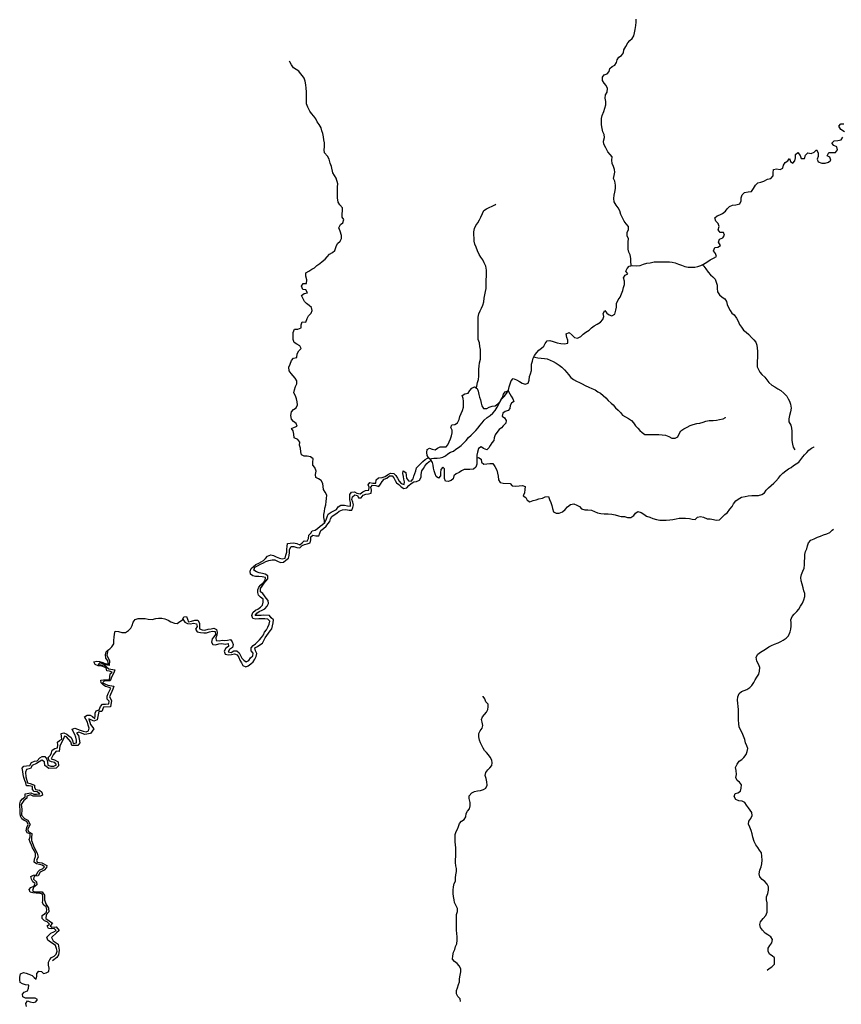
# Model space of a CAD drawing. Extents: x 642002 to 701209, y 7143458 to 7206320.
# Drawn here: x 642024 to 653943, y 7168035 to 7182324 of the extents above; entities that cross this region are included whole.
import ezdxf

# ---------------------------------------------------------------- set-up
doc = ezdxf.new("R2010")
doc.units = 0
doc.header["$MEASUREMENT"] = 0
doc.layers.add('hidro_pri', color=7, linetype='Continuous')

msp = doc.modelspace()

# ---------------------------------------------------------------- linework, layer by layer
at = {"layer": 'hidro_pri', "color": 1}
for points in [[(650895, 7178752), (650893, 7178768), (650892, 7178811), (650892, 7178856), (650882, 7178911), (650859, 7178949), (650850, 7178993), (650851, 7179047), (650853, 7179099), (650854, 7179142), (650839, 7179188), (650837, 7179237), (650854, 7179278), (650854, 7179323), (650821, 7179363), (650793, 7179402), (650772, 7179440), (650747, 7179495), (650728, 7179550), (650708, 7179593), (650678, 7179634), (650650, 7179680), (650641, 7179729), (650649, 7179779), (650660, 7179821), (650668, 7179874), (650669, 7179920), (650657, 7179978), (650640, 7180019), (650647, 7180065), (650660, 7180109), (650652, 7180151), (650639, 7180192), (650619, 7180236), (650616, 7180283), (650617, 7180334), (650592, 7180369), (650558, 7180405), (650525, 7180462), (650500, 7180517), (650495, 7180560), (650506, 7180612), (650503, 7180658), (650482, 7180698), (650476, 7180747), (650464, 7180797), (650464, 7180844), (650464, 7180891), (650475, 7180932), (650498, 7180993), (650512, 7181041), (650526, 7181090), (650526, 7181138), (650519, 7181185), (650522, 7181235), (650547, 7181271), (650551, 7181324), (650531, 7181368), (650501, 7181401), (650479, 7181442), (650480, 7181489), (650504, 7181524), (650545, 7181540), (650576, 7181570), (650584, 7181613), (650618, 7181642), (650660, 7181663), (650682, 7181702), (650693, 7181743), (650718, 7181781), (650753, 7181805), (650782, 7181842), (650790, 7181886), (650816, 7181933), (650845, 7181986), (650876, 7182021), (650907, 7182053), (650932, 7182088), (650942, 7182131), (650953, 7182183), (650961, 7182239), (650966, 7182286), (650967, 7182329)], [(646444, 7175022), (646447, 7175056), (646436, 7175099), (646437, 7175145), (646446, 7175187), (646453, 7175235), (646465, 7175285), (646469, 7175330), (646477, 7175376), (646478, 7175425), (646455, 7175469), (646433, 7175508), (646426, 7175551), (646423, 7175595), (646396, 7175637), (646358, 7175660), (646320, 7175680), (646313, 7175723), (646327, 7175771), (646304, 7175824), (646276, 7175857), (646278, 7175901), (646280, 7175951), (646243, 7175980), (646194, 7175990), (646149, 7175991), (646110, 7176010), (646103, 7176055), (646100, 7176104), (646081, 7176149), (646087, 7176193), (646059, 7176232), (646008, 7176257), (646003, 7176309), (645992, 7176356), (645966, 7176392), (646011, 7176412), (646051, 7176426), (646036, 7176466), (645997, 7176495), (645967, 7176529), (645959, 7176581), (645966, 7176634), (645997, 7176665), (646034, 7176690), (646056, 7176734), (646048, 7176776), (646039, 7176823), (646024, 7176867), (646001, 7176909), (646009, 7176954), (646025, 7176999), (646042, 7177040), (646045, 7177083), (646022, 7177124), (645989, 7177156), (645962, 7177190), (645933, 7177230), (645929, 7177282), (645947, 7177324), (645967, 7177376), (645998, 7177410), (646043, 7177422), (646050, 7177475), (646075, 7177517), (646109, 7177552), (646088, 7177589), (646043, 7177613), (646005, 7177641), (645991, 7177684), (645992, 7177785), (646012, 7177832), (646059, 7177834), (646105, 7177852), (646106, 7177898), (646124, 7177937), (646174, 7177936), (646192, 7177987), (646213, 7178028), (646250, 7178063), (646266, 7178105), (646257, 7178148), (646224, 7178175), (646183, 7178204), (646155, 7178236), (646132, 7178281), (646111, 7178320), (646149, 7178350), (646200, 7178362), (646176, 7178405), (646131, 7178407), (646113, 7178457), (646138, 7178495), (646187, 7178494), (646189, 7178550), (646176, 7178602), (646177, 7178649), (646217, 7178674), (646260, 7178705), (646299, 7178725), (646333, 7178757), (646378, 7178787), (646413, 7178813), (646454, 7178849), (646484, 7178882), (646517, 7178920), (646564, 7178944), (646598, 7178974), (646617, 7179032), (646636, 7179075), (646672, 7179108), (646694, 7179147), (646690, 7179193), (646673, 7179253), (646655, 7179305), (646676, 7179353), (646714, 7179375), (646727, 7179422), (646704, 7179460), (646702, 7179506), (646706, 7179550), (646705, 7179592), (646670, 7179636), (646642, 7179677), (646635, 7179737), (646633, 7179791), (646633, 7179842), (646636, 7179896), (646639, 7179941), (646613, 7180022), (646592, 7180061), (646568, 7180099), (646547, 7180193), (646530, 7180243), (646515, 7180298), (646490, 7180345), (646448, 7180390), (646441, 7180433), (646447, 7180480), (646448, 7180539), (646436, 7180579), (646429, 7180624), (646420, 7180670), (646408, 7180713), (646396, 7180755), (646368, 7180805), (646341, 7180843), (646321, 7180883), (646292, 7180925), (646257, 7180964), (646231, 7180997), (646202, 7181056), (646184, 7181102), (646184, 7181158), (646185, 7181278), (646182, 7181330), (646173, 7181379), (646167, 7181431), (646153, 7181475), (646126, 7181508), (646099, 7181543), (646072, 7181577), (646033, 7181600), (645997, 7181626), (645966, 7181669), (645945, 7181713), (645940, 7181721)], [(653988, 7180697), (653937, 7180730), (653909, 7180777), (653936, 7180810), (653979, 7180811)], [(647966, 7175953), (648032, 7175959), (648078, 7175960), (648122, 7175964), (648164, 7175976), (648201, 7175997), (648237, 7176024), (648272, 7176047), (648315, 7176064), (648350, 7176089), (648392, 7176115), (648429, 7176145), (648469, 7176184), (648500, 7176219), (648533, 7176263), (648575, 7176296), (648608, 7176329), (648642, 7176364), (648674, 7176401), (648701, 7176435), (648732, 7176473), (648763, 7176514), (648808, 7176549), (648849, 7176580), (648888, 7176616), (648920, 7176651), (648953, 7176699), (648989, 7176774), (649013, 7176818), (649050, 7176858), (649086, 7176898), (649114, 7176946), (649126, 7176998), (649138, 7177038), (649156, 7177081), (649184, 7177119), (649229, 7177099), (649274, 7177073), (649312, 7177051), (649357, 7177034), (649398, 7177050), (649417, 7177094), (649420, 7177146), (649436, 7177185), (649448, 7177232), (649449, 7177327), (649463, 7177368), (649474, 7177411), (649493, 7177452), (649526, 7177494), (649555, 7177527), (649596, 7177558), (649628, 7177588), (649647, 7177627), (649674, 7177664), (649716, 7177666), (649765, 7177655), (649819, 7177636), (649874, 7177625), (649928, 7177622), (649974, 7177628), (649977, 7177671), (649960, 7177712), (649953, 7177763), (649997, 7177784), (650037, 7177745), (650071, 7177710), (650117, 7177701), (650165, 7177728), (650196, 7177758), (650239, 7177788), (650283, 7177820), (650319, 7177851), (650359, 7177882), (650403, 7177903), (650448, 7177935), (650482, 7177973), (650496, 7178015), (650487, 7178059), (650512, 7178103), (650540, 7178067), (650574, 7178040), (650614, 7178028), (650659, 7178050), (650673, 7178107), (650682, 7178150), (650684, 7178205), (650708, 7178256), (650737, 7178296), (650756, 7178347), (650772, 7178396), (650783, 7178438), (650796, 7178483), (650797, 7178531), (650783, 7178576), (650806, 7178616), (650845, 7178638), (650817, 7178674), (650837, 7178715), (650868, 7178747), (650915, 7178755), (650974, 7178754), (651025, 7178756), (651075, 7178776), (651121, 7178790), (651172, 7178797), (651226, 7178811), (651450, 7178808), (651491, 7178805), (651533, 7178793), (651580, 7178776), (651627, 7178762), (651672, 7178744), (651720, 7178734), (651772, 7178733), (651816, 7178734), (651861, 7178741), (651906, 7178759), (651945, 7178775), (651990, 7178805), (652041, 7178840), (652091, 7178864), (652132, 7178885), (652117, 7178933), (652090, 7178971), (652109, 7179017), (652154, 7179024), (652190, 7179048), (652164, 7179093), (652175, 7179139), (652225, 7179158), (652248, 7179195), (652234, 7179235), (652186, 7179236), (652159, 7179272), (652169, 7179321), (652155, 7179365), (652125, 7179401), (652109, 7179446), (652141, 7179477), (652181, 7179493), (652220, 7179512), (652265, 7179544), (652287, 7179580), (652322, 7179611), (652367, 7179630), (652415, 7179637), (652470, 7179651), (652489, 7179694), (652491, 7179738), (652506, 7179784), (652539, 7179816), (652590, 7179826), (652641, 7179832), (652667, 7179875), (652697, 7179924), (652732, 7179957), (652778, 7179966), (652820, 7179981), (652872, 7180009), (652922, 7180021), (652955, 7180056), (652956, 7180099), (652959, 7180151), (653001, 7180160), (653057, 7180148), (653095, 7180167), (653106, 7180212), (653127, 7180249), (653167, 7180275), (653194, 7180308), (653205, 7180265), (653240, 7180241), (653271, 7180274), (653280, 7180321), (653281, 7180369), (653313, 7180398), (653347, 7180353), (653363, 7180308), (653407, 7180309), (653423, 7180356), (653456, 7180391), (653507, 7180381), (653548, 7180402), (653583, 7180434), (653609, 7180390), (653607, 7180338), (653591, 7180299), (653608, 7180259), (653661, 7180243), (653707, 7180244), (653756, 7180258), (653792, 7180285), (653778, 7180327), (653737, 7180347), (653760, 7180395), (653803, 7180397), (653861, 7180397), (653888, 7180434), (653880, 7180478), (653836, 7180496), (653805, 7180534), (653838, 7180565), (653895, 7180569), (653943, 7180579), (653965, 7180618)], [(648644, 7176980), (648656, 7177005), (648667, 7177057), (648679, 7177103), (648683, 7177149), (648684, 7177204), (648686, 7177253), (648690, 7177295), (648696, 7177342), (648707, 7177396), (648709, 7177538), (648700, 7177582), (648692, 7177633), (648676, 7177684), (648674, 7177727), (648675, 7177774), (648674, 7177819), (648674, 7177867), (648673, 7177914), (648674, 7177963), (648677, 7178007), (648687, 7178054), (648704, 7178100), (648724, 7178138), (648741, 7178182), (648758, 7178230), (648761, 7178281), (648772, 7178331), (648782, 7178380), (648790, 7178421), (648793, 7178463), (648797, 7178689), (648784, 7178746), (648764, 7178796), (648743, 7178841), (648716, 7178876), (648691, 7178917), (648665, 7178969), (648647, 7179021), (648629, 7179068), (648619, 7179110), (648615, 7179152), (648612, 7179200), (648611, 7179246), (648623, 7179293), (648639, 7179336), (648669, 7179377), (648693, 7179417), (648715, 7179459), (648740, 7179513), (648758, 7179554), (648795, 7179577), (648837, 7179596), (648877, 7179616), (648918, 7179637), (648933, 7179647)], [(651929, 7178768), (651951, 7178747), (651980, 7178706), (652013, 7178660), (652047, 7178621), (652078, 7178592), (652112, 7178559), (652130, 7178516), (652141, 7178473), (652140, 7178422), (652148, 7178374), (652174, 7178333), (652217, 7178298), (652253, 7178273), (652278, 7178232), (652287, 7178189), (652306, 7178147), (652329, 7178103), (652355, 7178067), (652388, 7178039), (652424, 7177994), (652446, 7177950), (652466, 7177899), (652496, 7177860), (652524, 7177817), (652564, 7177788), (652603, 7177757), (652639, 7177714), (652672, 7177677), (652701, 7177642), (652720, 7177600), (652722, 7177558), (652726, 7177515), (652725, 7177464), (652727, 7177417), (652724, 7177374), (652722, 7177332), (652721, 7177285), (652741, 7177247), (652762, 7177210), (652791, 7177177), (652832, 7177135), (652863, 7177099), (652893, 7177058), (652933, 7177020), (652978, 7176996), (653022, 7176966), (653065, 7176941), (653111, 7176903), (653152, 7176861), (653173, 7176823), (653193, 7176786), (653207, 7176744), (653216, 7176684), (653205, 7176631), (653190, 7176581), (653180, 7176531), (653182, 7176489), (653209, 7176438), (653220, 7176395), (653227, 7176352), (653225, 7176216), (653233, 7176164), (653243, 7176122), (653271, 7176080)], [(649483, 7177430), (649497, 7177426), (649543, 7177415), (649590, 7177413), (649636, 7177405), (649678, 7177402), (649718, 7177383), (649763, 7177364), (649806, 7177339), (649850, 7177310), (649889, 7177282), (649928, 7177244), (649959, 7177206), (649985, 7177173), (650019, 7177133), (650059, 7177102), (650100, 7177078), (650143, 7177057), (650186, 7177040), (650229, 7177013), (650280, 7176990), (650326, 7176972), (650370, 7176951), (650410, 7176923), (650451, 7176902), (650489, 7176869), (650526, 7176834), (650561, 7176796), (650603, 7176761), (650634, 7176733), (650669, 7176689), (650708, 7176658), (650739, 7176622), (650771, 7176587), (650811, 7176561), (650858, 7176535), (650898, 7176505), (650927, 7176472), (650957, 7176431), (650989, 7176397), (651019, 7176363), (651054, 7176332), (651095, 7176306), (651194, 7176304), (651240, 7176305), (651295, 7176306), (651344, 7176298), (651395, 7176294), (651439, 7176276), (651487, 7176252), (651532, 7176250), (651572, 7176269), (651589, 7176313), (651613, 7176357), (651657, 7176385), (651705, 7176409), (651751, 7176433), (651794, 7176447), (651846, 7176463), (651889, 7176470), (651937, 7176483), (651980, 7176498), (652027, 7176507), (652085, 7176509), (652135, 7176514), (652177, 7176520), (652227, 7176531), (652262, 7176553), (652265, 7176554)], [(648024, 7175861), (648012, 7175900), (647987, 7175935), (647957, 7175961), (647937, 7175998), (647928, 7176043), (647935, 7176086), (647971, 7176105), (648009, 7176092), (648049, 7176083), (648085, 7176104), (648123, 7176123), (648169, 7176123), (648213, 7176123), (648235, 7176155), (648254, 7176196), (648272, 7176242), (648286, 7176284), (648296, 7176327), (648298, 7176366), (648279, 7176405), (648293, 7176444), (648338, 7176451), (648375, 7176473), (648398, 7176520), (648408, 7176563), (648428, 7176609), (648448, 7176653), (648462, 7176699), (648464, 7176746), (648463, 7176789), (648459, 7176828), (648444, 7176871), (648483, 7176894), (648531, 7176906), (648556, 7176942), (648582, 7176978), (648621, 7176994), (648660, 7176971), (648676, 7176933), (648685, 7176887), (648695, 7176845), (648711, 7176805), (648720, 7176759), (648729, 7176719), (648752, 7176683), (648799, 7176682), (648836, 7176701), (648876, 7176715), (648923, 7176722), (648959, 7176748), (648988, 7176776), (649008, 7176811), (649030, 7176843), (649043, 7176888), (649069, 7176923), (649109, 7176937), (649135, 7176896), (649154, 7176861), (649180, 7176821), (649193, 7176783), (649158, 7176760), (649138, 7176723), (649136, 7176682), (649108, 7176651), (649067, 7176640), (649033, 7176614), (649022, 7176568), (649058, 7176545), (649083, 7176509), (649074, 7176467), (649039, 7176429), (649013, 7176399), (648978, 7176375), (648945, 7176335), (648920, 7176300), (648905, 7176257), (648901, 7176215), (648875, 7176181), (648848, 7176146), (648828, 7176111), (648800, 7176082), (648753, 7176099), (648718, 7176125), (648680, 7176100), (648664, 7176050), (648658, 7176006), (648656, 7175872), (648639, 7175830), (648608, 7175802), (648555, 7175795), (648514, 7175795), (648472, 7175794), (648433, 7175777), (648400, 7175753), (648355, 7175735), (648322, 7175704), (648310, 7175662), (648282, 7175635), (648242, 7175621), (648201, 7175626), (648186, 7175664), (648187, 7175707), (648189, 7175754), (648189, 7175805), (648161, 7175832), (648133, 7175797), (648128, 7175750), (648127, 7175706), (648101, 7175670), (648065, 7175694), (648049, 7175735), (648039, 7175775), (648025, 7175816), (648024, 7175861), (648012, 7175900)], [(648657, 7175965), (648678, 7175969), (648717, 7175945), (648725, 7175901), (648756, 7175872), (648801, 7175879), (648846, 7175884), (648888, 7175885), (648918, 7175838), (648945, 7175786), (648956, 7175745), (648963, 7175699), (648972, 7175647), (648994, 7175606), (649040, 7175596), (649140, 7175595), (649170, 7175561), (649218, 7175553), (649271, 7175561), (649318, 7175564), (649358, 7175548), (649354, 7175504), (649345, 7175456), (649330, 7175416), (649367, 7175392), (649385, 7175349), (649426, 7175329), (649475, 7175344), (649517, 7175357), (649557, 7175373), (649610, 7175380), (649646, 7175402), (649693, 7175405), (649712, 7175359), (649728, 7175318), (649744, 7175275), (649752, 7175230), (649767, 7175183), (649807, 7175164), (649851, 7175163), (649899, 7175181), (649937, 7175214), (649972, 7175255), (650013, 7175290), (650065, 7175298), (650108, 7175278), (650147, 7175257), (650173, 7175224), (650223, 7175213), (650268, 7175211), (650319, 7175206), (650362, 7175188), (650407, 7175168), (650453, 7175159), (650502, 7175153), (650563, 7175151), (650616, 7175147), (650662, 7175137), (650710, 7175126), (650751, 7175116), (650799, 7175112), (650842, 7175101), (650892, 7175100), (650932, 7175127), (650956, 7175165), (650993, 7175185), (651041, 7175170), (651079, 7175149), (651115, 7175118), (651166, 7175105), (651209, 7175086), (651260, 7175070), (651312, 7175061), (651404, 7175059), (651456, 7175067), (651500, 7175073), (651546, 7175081), (651589, 7175089), (651637, 7175090), (651684, 7175090), (651739, 7175083), (651781, 7175074), (651824, 7175072), (651858, 7175103), (651900, 7175116), (651946, 7175104), (651998, 7175082), (652042, 7175079), (652087, 7175070), (652129, 7175063), (652175, 7175064), (652212, 7175101), (652255, 7175145), (652291, 7175172), (652326, 7175221), (652359, 7175261), (652381, 7175300), (652415, 7175342), (652448, 7175368), (652496, 7175394), (652547, 7175404), (652593, 7175416), (652646, 7175419), (652741, 7175418), (652788, 7175434), (652828, 7175456), (652854, 7175495), (652887, 7175530), (652925, 7175566), (652964, 7175598), (652995, 7175628), (653031, 7175670), (653061, 7175710), (653097, 7175744), (653136, 7175776), (653178, 7175805), (653214, 7175827), (653249, 7175852), (653287, 7175879), (653326, 7175905), (653355, 7175943), (653384, 7175979), (653411, 7176011), (653443, 7176041), (653474, 7176075), (653511, 7176105), (653550, 7176125), (653551, 7176126)], [(644391, 7173623), (644405, 7173660), (644446, 7173663), (644457, 7173623), (644472, 7173586), (644516, 7173593), (644565, 7173608), (644609, 7173609), (644633, 7173568), (644633, 7173524), (644634, 7173483), (644672, 7173468), (644712, 7173467), (644759, 7173478), (644800, 7173486), (644840, 7173496), (644879, 7173473), (644887, 7173431), (644882, 7173391), (644868, 7173353), (644875, 7173314), (644917, 7173310), (644960, 7173319), (644999, 7173314), (645039, 7173320), (645084, 7173328), (645105, 7173295), (645120, 7173258), (645111, 7173215), (645070, 7173184), (645049, 7173150), (645094, 7173139), (645129, 7173166), (645173, 7173163), (645208, 7173136), (645227, 7173095), (645246, 7173059), (645275, 7173030), (645309, 7173004), (645346, 7173024), (645371, 7173061), (645405, 7173090), (645410, 7173132), (645383, 7173163), (645383, 7173208), (645412, 7173242), (645444, 7173268), (645473, 7173294), (645504, 7173326), (645531, 7173356), (645560, 7173396), (645577, 7173437), (645605, 7173471), (645624, 7173510), (645643, 7173550), (645655, 7173593), (645623, 7173623), (645580, 7173630), (645530, 7173631), (645491, 7173630), (645450, 7173626), (645405, 7173634), (645392, 7173677), (645405, 7173723), (645445, 7173753), (645481, 7173770), (645515, 7173797), (645547, 7173827), (645558, 7173869), (645555, 7173913), (645519, 7173944), (645489, 7173971), (645479, 7174011), (645480, 7174051), (645493, 7174089), (645522, 7174122), (645559, 7174156), (645586, 7174184), (645588, 7174229), (645540, 7174240), (645494, 7174242), (645447, 7174242), (645408, 7174252), (645370, 7174276), (645367, 7174320), (645382, 7174361), (645415, 7174391), (645452, 7174416), (645492, 7174437), (645528, 7174454), (645561, 7174476), (645590, 7174505), (645619, 7174539), (645665, 7174556), (645708, 7174548), (645747, 7174531), (645793, 7174511), (645830, 7174500), (645874, 7174511), (645885, 7174554), (645897, 7174596), (645900, 7174639), (645903, 7174680), (645907, 7174720), (645949, 7174728), (645996, 7174732), (646044, 7174721), (646087, 7174703), (646121, 7174730), (646150, 7174759), (646196, 7174758), (646216, 7174796), (646218, 7174843), (646247, 7174874), (646269, 7174908), (646310, 7174914), (646345, 7174940), (646381, 7174973), (646419, 7174997), (646449, 7175026), (646470, 7175065), (646484, 7175108), (646501, 7175150), (646541, 7175179), (646581, 7175195), (646618, 7175217), (646644, 7175255), (646685, 7175277), (646734, 7175277), (646781, 7175271), (646823, 7175266), (646822, 7175315), (646811, 7175354), (646811, 7175393), (646815, 7175435), (646836, 7175469), (646879, 7175472), (646916, 7175453), (646964, 7175442), (647002, 7175472), (647042, 7175491), (647088, 7175497), (647096, 7175539), (647079, 7175576), (647103, 7175610), (647149, 7175599), (647189, 7175599), (647195, 7175645), (647227, 7175674), (647281, 7175682), (647324, 7175695), (647361, 7175719), (647405, 7175741), (647450, 7175740), (647480, 7175709), (647504, 7175669), (647531, 7175627), (647556, 7175591), (647602, 7175578), (647608, 7175618), (647597, 7175658), (647593, 7175697), (647583, 7175738), (647588, 7175777), (647624, 7175755), (647630, 7175711), (647637, 7175671), (647662, 7175632), (647703, 7175626), (647733, 7175661), (647744, 7175700), (647757, 7175740), (647769, 7175778), (647780, 7175820), (647812, 7175852), (647843, 7175885), (647873, 7175912), (647904, 7175940), (647938, 7175960), (647954, 7175967)], [(644391, 7173623), (644421, 7173583), (644456, 7173562), (644501, 7173559), (644546, 7173567), (644588, 7173556), (644598, 7173516), (644573, 7173478), (644598, 7173442), (644647, 7173430), (644693, 7173428), (644733, 7173427), (644779, 7173442), (644821, 7173450), (644860, 7173446), (644864, 7173403), (644840, 7173370), (644816, 7173339), (644806, 7173292), (644826, 7173256), (644865, 7173252), (644914, 7173267), (644957, 7173271), (645005, 7173260), (645048, 7173269), (645052, 7173227), (645015, 7173204), (644992, 7173161), (645003, 7173116), (645052, 7173105), (645098, 7173112), (645142, 7173122), (645181, 7173107), (645201, 7173068), (645219, 7173028), (645240, 7172992), (645263, 7172951), (645303, 7172932), (645340, 7172946), (645375, 7172975), (645411, 7173005), (645435, 7173045), (645456, 7173081), (645466, 7173124), (645447, 7173167), (645433, 7173209), (645472, 7173230), (645508, 7173251), (645544, 7173275), (645568, 7173317), (645585, 7173355), (645609, 7173389), (645635, 7173419), (645656, 7173453), (645682, 7173484), (645693, 7173529), (645703, 7173569), (645704, 7173614), (645674, 7173645), (645649, 7173680), (645565, 7173681), (645526, 7173680), (645480, 7173679), (645440, 7173679), (645462, 7173713), (645499, 7173737), (645541, 7173755), (645581, 7173773), (645613, 7173815), (645633, 7173850), (645628, 7173894), (645601, 7173930), (645574, 7173961), (645549, 7173996), (645519, 7174022), (645517, 7174070), (645541, 7174101), (645571, 7174146), (645596, 7174178), (645622, 7174209), (645624, 7174252), (645585, 7174276), (645544, 7174285), (645500, 7174297), (645460, 7174313), (645423, 7174335), (645433, 7174381), (645476, 7174399), (645515, 7174424), (645561, 7174443), (645596, 7174461), (645637, 7174478), (645686, 7174485), (645726, 7174484), (645765, 7174467), (645807, 7174446), (645853, 7174452), (645887, 7174480), (645923, 7174508), (645934, 7174549), (645937, 7174594), (645938, 7174637), (645960, 7174677), (646002, 7174681), (646045, 7174662), (646090, 7174661), (646120, 7174691), (646157, 7174706), (646194, 7174719), (646239, 7174730), (646248, 7174775), (646249, 7174817), (646277, 7174845), (646319, 7174836), (646362, 7174832), (646376, 7174871), (646394, 7174913), (646432, 7174940), (646468, 7174975), (646494, 7175006), (646524, 7175040), (646534, 7175078), (646553, 7175113), (646586, 7175138), (646626, 7175164), (646657, 7175193), (646705, 7175211), (646753, 7175214), (646804, 7175204), (646843, 7175205), (646859, 7175244), (646867, 7175285), (646858, 7175324), (646844, 7175362), (646854, 7175402), (646886, 7175429), (646925, 7175420), (646939, 7175383), (646978, 7175386), (647009, 7175423), (647046, 7175439), (647085, 7175444), (647125, 7175453), (647127, 7175495), (647119, 7175538), (647143, 7175570), (647189, 7175565), (647232, 7175548), (647256, 7175583), (647280, 7175621), (647312, 7175655), (647350, 7175672), (647390, 7175702), (647429, 7175706), (647454, 7175675), (647469, 7175638), (647491, 7175604), (647525, 7175578), (647556, 7175547), (647599, 7175522), (647640, 7175530), (647671, 7175563), (647702, 7175594), (647740, 7175616), (647782, 7175623), (647825, 7175642), (647848, 7175683), (647850, 7175726), (647860, 7175777), (647880, 7175812), (647901, 7175847), (647928, 7175882), (647963, 7175911), (647993, 7175925)], [(652867, 7168530), (652897, 7168556), (652934, 7168578), (652974, 7168619), (652976, 7168708), (652942, 7168739), (652902, 7168763), (652881, 7168805), (652880, 7168849), (652907, 7168891), (652937, 7168928), (652945, 7168975), (652923, 7169015), (652879, 7169045), (652840, 7169068), (652800, 7169112), (652772, 7169149), (652761, 7169192), (652772, 7169234), (652809, 7169282), (652848, 7169323), (652867, 7169372), (652868, 7169465), (652866, 7169508), (652859, 7169550), (652859, 7169594), (652876, 7169645), (652887, 7169694), (652886, 7169740), (652870, 7169780), (652835, 7169818), (652793, 7169846), (652759, 7169886), (652751, 7169928), (652759, 7169980), (652780, 7170029), (652790, 7170075), (652797, 7170129), (652791, 7170185), (652783, 7170233), (652756, 7170274), (652731, 7170309), (652704, 7170350), (652678, 7170397), (652661, 7170460), (652652, 7170508), (652635, 7170556), (652614, 7170606), (652599, 7170648), (652600, 7170691), (652631, 7170730), (652652, 7170774), (652646, 7170818), (652619, 7170851), (652595, 7170886), (652568, 7170927), (652543, 7170962), (652506, 7170983), (652456, 7170989), (652415, 7171009), (652391, 7171049), (652402, 7171095), (652444, 7171104), (652482, 7171127), (652492, 7171174), (652493, 7171221), (652465, 7171258), (652430, 7171284), (652414, 7171325), (652421, 7171369), (652416, 7171427), (652409, 7171473), (652433, 7171518), (652460, 7171562), (652501, 7171587), (652531, 7171618), (652564, 7171662), (652576, 7171704), (652586, 7171746), (652572, 7171787), (652554, 7171829), (652543, 7171877), (652526, 7171927), (652504, 7171977), (652480, 7172018), (652463, 7172062), (652456, 7172107), (652454, 7172163), (652452, 7172225), (652450, 7172270), (652450, 7172315), (652445, 7172358), (652441, 7172405), (652439, 7172447), (652443, 7172498), (652461, 7172544), (652493, 7172575), (652533, 7172590), (652574, 7172606), (652615, 7172634), (652647, 7172662), (652672, 7172706), (652695, 7172746), (652718, 7172785), (652748, 7172826), (652758, 7172868), (652759, 7172925), (652742, 7172972), (652719, 7173017), (652710, 7173071), (652731, 7173118), (652771, 7173147), (652817, 7173174), (652857, 7173200), (652893, 7173225), (652932, 7173240), (652973, 7173261), (653027, 7173281), (653065, 7173301), (653102, 7173322), (653144, 7173351), (653177, 7173384), (653202, 7173439), (653212, 7173481), (653217, 7173523), (653215, 7173571), (653209, 7173613), (653230, 7173663), (653261, 7173699), (653297, 7173736), (653326, 7173771), (653353, 7173813), (653379, 7173857), (653400, 7173904), (653414, 7173953), (653416, 7173995), (653401, 7174034), (653391, 7174079), (653377, 7174130), (653361, 7174179), (653354, 7174229), (653367, 7174274), (653386, 7174320), (653406, 7174366), (653410, 7174411), (653413, 7174564), (653424, 7174607), (653442, 7174647), (653452, 7174690), (653467, 7174733), (653501, 7174770), (653548, 7174792), (653596, 7174813), (653643, 7174827), (653685, 7174848), (653732, 7174864), (653778, 7174883), (653810, 7174916), (653831, 7174928)], [(643303, 7173173), (643331, 7173195), (643362, 7173224), (643388, 7173268), (643392, 7173314), (643393, 7173364), (643397, 7173409), (643409, 7173450), (643455, 7173443), (643507, 7173432), (643559, 7173433), (643601, 7173460), (643638, 7173492), (643657, 7173534), (643668, 7173581), (643701, 7173620), (643745, 7173635), (643842, 7173634), (643890, 7173623), (643945, 7173620), (643998, 7173633), (644040, 7173640), (644088, 7173640), (644131, 7173631), (644177, 7173608), (644218, 7173585), (644269, 7173565), (644310, 7173563), (644349, 7173589), (644386, 7173615), (644394, 7173620)], [(642169, 7170452), (642174, 7170467), (642177, 7170507), (642138, 7170518), (642119, 7170554), (642128, 7170603), (642148, 7170645), (642127, 7170686), (642089, 7170701), (642054, 7170729), (642034, 7170768), (642031, 7170810), (642032, 7170858), (642026, 7170904), (642024, 7170943), (642037, 7170985), (642066, 7171018), (642103, 7171046), (642104, 7171088), (642185, 7171105), (642227, 7171085), (642268, 7171084), (642318, 7171090), (642279, 7171117), (642236, 7171123), (642209, 7171155), (642211, 7171198), (642162, 7171204), (642123, 7171207), (642114, 7171247), (642098, 7171285), (642083, 7171326), (642074, 7171371), (642068, 7171416), (642061, 7171460), (642084, 7171493), (642124, 7171496), (642172, 7171499), (642196, 7171545), (642238, 7171563), (642277, 7171567), (642318, 7171610), (642352, 7171631), (642391, 7171632), (642417, 7171591), (642425, 7171547), (642430, 7171508), (642475, 7171491), (642521, 7171491), (642557, 7171512), (642532, 7171543), (642486, 7171552), (642451, 7171571), (642436, 7171617), (642470, 7171650), (642483, 7171687), (642494, 7171725), (642534, 7171749), (642574, 7171758), (642575, 7171799), (642570, 7171838), (642601, 7171864), (642636, 7171884), (642631, 7171924), (642624, 7171963), (642664, 7171976), (642707, 7171957), (642737, 7171931), (642769, 7171905), (642789, 7171862), (642798, 7171821), (642847, 7171828), (642850, 7171869), (642840, 7171914), (642822, 7171951), (642804, 7171987), (642785, 7172026), (642823, 7172041), (642861, 7172029), (642903, 7172012), (642943, 7172001), (642986, 7171990), (643023, 7172006), (643034, 7172045), (643017, 7172085), (643009, 7172128), (642985, 7172172), (642964, 7172206), (643003, 7172230), (643047, 7172229), (643082, 7172211), (643116, 7172181), (643120, 7172220), (643117, 7172260), (643133, 7172296), (643176, 7172311), (643197, 7172358), (643223, 7172390), (643269, 7172389), (643318, 7172396), (643323, 7172436), (643295, 7172464), (643295, 7172506), (643306, 7172546), (643325, 7172583), (643345, 7172623), (643307, 7172637), (643267, 7172648), (643233, 7172672), (643204, 7172699), (643199, 7172738), (643239, 7172743), (643278, 7172746), (643328, 7172745), (643332, 7172788), (643335, 7172832), (643366, 7172857), (643326, 7172872), (643286, 7172876), (643280, 7172918), (643242, 7172934), (643204, 7172946), (643162, 7172947), (643119, 7172965), (643099, 7173005), (643143, 7173014), (643182, 7173011), (643231, 7172996), (643272, 7172977), (643312, 7172976), (643304, 7173019), (643273, 7173058), (643268, 7173105), (643279, 7173148), (643303, 7173173), (643290, 7173101), (643329, 7173018), (643321, 7172952), (643275, 7172964), (643186, 7172990), (643160, 7172968), (643255, 7172955), (643316, 7172904), (643402, 7172889), (643388, 7172846), (643362, 7172793), (643336, 7172728), (643247, 7172726), (643227, 7172702), (643304, 7172667), (643389, 7172652), (643373, 7172610), (643325, 7172497), (643358, 7172442), (643343, 7172351), (643240, 7172348), (643216, 7172285), (643173, 7172283), (643159, 7172211), (643149, 7172163), (643101, 7172144), (643029, 7172178), (643053, 7172098), (643098, 7172034), (643053, 7171967), (642970, 7171950), (642883, 7171984), (642850, 7171969), (642878, 7171934), (642896, 7171830), (642868, 7171790), (642780, 7171790), (642765, 7171843), (642704, 7171917), (642674, 7171925), (642665, 7171904), (642639, 7171847), (642608, 7171788), (642597, 7171703), (642551, 7171707), (642508, 7171657), (642482, 7171600), (642528, 7171583), (642582, 7171552), (642589, 7171498), (642551, 7171463), (642445, 7171459), (642390, 7171500), (642386, 7171555), (642345, 7171577), (642268, 7171528), (642203, 7171502), (642179, 7171457), (642124, 7171443), (642107, 7171404), (642114, 7171334), (642135, 7171247), (642177, 7171238), (642238, 7171217), (642240, 7171186), (642253, 7171154), (642310, 7171143), (642344, 7171112), (642357, 7171068), (642327, 7171055), (642279, 7171057), (642218, 7171057), (642179, 7171073), (642127, 7171057), (642127, 7171025), (642083, 7170992), (642046, 7170933), (642055, 7170868), (642050, 7170781), (642096, 7170731), (642142, 7170707), (642174, 7170645), (642138, 7170573), (642155, 7170538), (642199, 7170512), (642196, 7170451)], [(648418, 7168077), (648414, 7168113), (648380, 7168149), (648359, 7168188), (648359, 7168235), (648375, 7168275), (648391, 7168322), (648404, 7168360), (648405, 7168407), (648413, 7168457), (648423, 7168506), (648426, 7168552), (648399, 7168594), (648370, 7168628), (648334, 7168655), (648301, 7168690), (648306, 7168739), (648317, 7168790), (648336, 7168830), (648347, 7168873), (648364, 7168912), (648368, 7168964), (648368, 7169013), (648365, 7169062), (648361, 7169112), (648359, 7169157), (648360, 7169249), (648359, 7169296), (648361, 7169340), (648374, 7169384), (648376, 7169427), (648355, 7169463), (648333, 7169512), (648325, 7169552), (648318, 7169598), (648313, 7169643), (648314, 7169693), (648316, 7169738), (648327, 7169787), (648346, 7169823), (648347, 7169871), (648353, 7169916), (648360, 7169962), (648359, 7170007), (648351, 7170047), (648347, 7170093), (648347, 7170136), (648349, 7170181), (648353, 7170226), (648353, 7170267), (648350, 7170308), (648344, 7170352), (648341, 7170394), (648343, 7170498), (648354, 7170541), (648373, 7170576), (648392, 7170618), (648404, 7170661), (648435, 7170694), (648470, 7170718), (648495, 7170758), (648501, 7170802), (648522, 7170840), (648550, 7170873), (648559, 7170917), (648558, 7170966), (648546, 7171020), (648546, 7171062), (648585, 7171102), (648620, 7171122), (648667, 7171135), (648707, 7171140), (648752, 7171151), (648787, 7171172), (648807, 7171215), (648800, 7171266), (648793, 7171313), (648776, 7171356), (648784, 7171399), (648816, 7171439), (648846, 7171467), (648872, 7171499), (648880, 7171539), (648872, 7171579), (648851, 7171623), (648826, 7171654), (648795, 7171690), (648767, 7171718), (648746, 7171751), (648728, 7171793), (648707, 7171830), (648692, 7171869), (648685, 7171916), (648685, 7171963), (648706, 7172006), (648733, 7172041), (648743, 7172082), (648731, 7172129), (648722, 7172169), (648737, 7172205), (648768, 7172239), (648794, 7172277), (648817, 7172313), (648820, 7172353), (648821, 7172393), (648788, 7172427), (648773, 7172469), (648749, 7172502), (648746, 7172507)], [(642122, 7168004), (642114, 7168046), (642137, 7168084), (642178, 7168073), (642217, 7168064), (642259, 7168073), (642284, 7168105), (642248, 7168124), (642110, 7168126), (642069, 7168142), (642065, 7168183), (642091, 7168214), (642136, 7168231), (642154, 7168269), (642155, 7168311), (642106, 7168320), (642066, 7168331), (642032, 7168352), (642028, 7168391), (642027, 7168431), (642038, 7168476), (642079, 7168498), (642120, 7168489), (642157, 7168471), (642203, 7168453), (642233, 7168424), (642263, 7168398), (642272, 7168443), (642273, 7168484), (642300, 7168514), (642339, 7168512), (642371, 7168482), (642409, 7168493), (642448, 7168513), (642450, 7168559), (642442, 7168604), (642443, 7168646), (642459, 7168685), (642487, 7168715), (642523, 7168734), (642554, 7168764), (642566, 7168807), (642560, 7168846), (642542, 7168887), (642510, 7168912), (642470, 7168935), (642433, 7168966), (642418, 7169008), (642446, 7169038), (642475, 7169066), (642519, 7169087), (642555, 7169108), (642524, 7169136), (642483, 7169133), (642440, 7169136), (642421, 7169174), (642455, 7169200), (642421, 7169234), (642385, 7169248), (642350, 7169282), (642352, 7169324), (642383, 7169349), (642415, 7169372), (642419, 7169413), (642408, 7169451), (642374, 7169472), (642355, 7169510), (642358, 7169549), (642361, 7169595), (642353, 7169636), (642307, 7169647), (642265, 7169647), (642213, 7169651), (642176, 7169663), (642160, 7169702), (642186, 7169732), (642228, 7169751), (642249, 7169788), (642216, 7169812), (642194, 7169849), (642187, 7169892), (642223, 7169910), (642268, 7169915), (642288, 7169956), (642318, 7169989), (642356, 7170000), (642383, 7170031), (642348, 7170056), (642310, 7170066), (642267, 7170076), (642233, 7170097), (642240, 7170141), (642255, 7170178), (642253, 7170225), (642232, 7170267), (642210, 7170305), (642195, 7170346), (642174, 7170386), (642161, 7170425), (642169, 7170452)], [(642195, 7170452), (642194, 7170414), (642236, 7170310), (642279, 7170227), (642290, 7170172), (642270, 7170128), (642279, 7170100), (642345, 7170089), (642416, 7170048), (642412, 7170019), (642377, 7169983), (642321, 7169954), (642292, 7169900), (642233, 7169895), (642222, 7169852), (642270, 7169814), (642273, 7169771), (642223, 7169730), (642209, 7169688), (642238, 7169668), (642349, 7169666), (642384, 7169618), (642382, 7169551), (642403, 7169492), (642443, 7169431), (642449, 7169378), (642410, 7169333), (642403, 7169282), (642499, 7169211), (642467, 7169173), (642490, 7169156), (642552, 7169158), (642597, 7169106), (642558, 7169075), (642486, 7169006), (642510, 7168958), (642580, 7168907), (642597, 7168822), (642588, 7168753), (642565, 7168713), (642500, 7168668)]]:
    msp.add_lwpolyline(points, dxfattribs=at)

doc.saveas('drawing.dxf')
